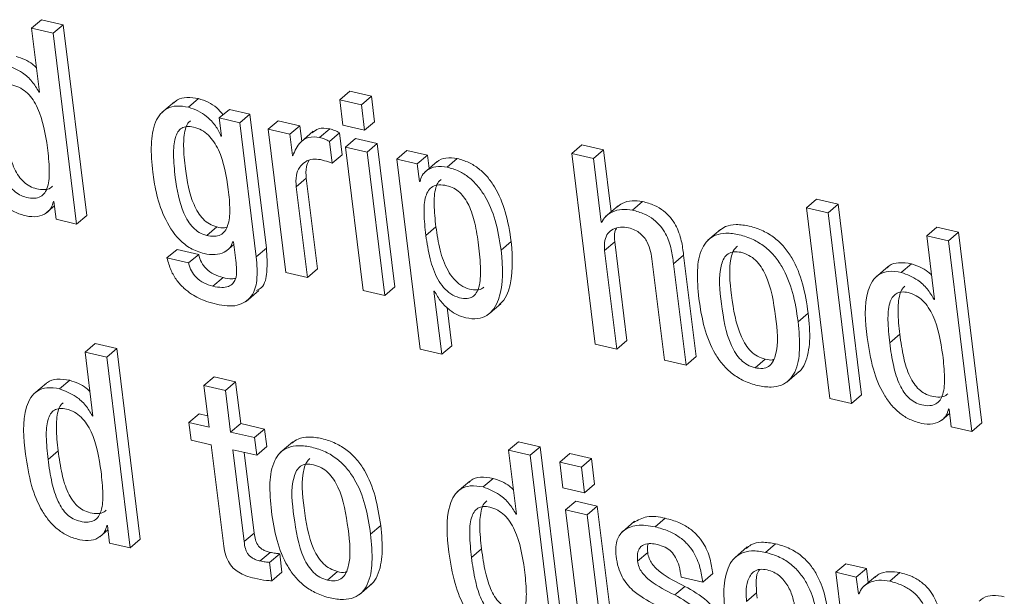
# Model space of a CAD drawing. Units: inches. Extents: x 2 to 195, y -7 to 151.
# Drawn here: x 167 to 167, y 107 to 107 of the extents above; entities that cross this region are included whole.
import ezdxf

# ---------------------------------------------------------------- set-up
doc = ezdxf.new("R2010")
doc.units = ezdxf.units.IN
doc.header["$MEASUREMENT"] = 0
doc.layers.add('SLD-0', color=179, linetype='Continuous')

msp = doc.modelspace()

# ---------------------------------------------------------------- linework, layer by layer
at = {"layer": 'SLD-0', "color": 179, "linetype": 'Continuous', "lineweight": 15}
for p, q in [((166.65377, 106.91447), (166.65989, 106.9197)), ((166.67299, 106.91667), (166.65989, 106.9197)), ((166.66688, 106.91144), (166.67299, 106.91667)), ((166.68723, 106.80098), (166.67299, 106.91667)), ((166.65377, 106.91447), (166.65854, 106.87577)), ((166.66688, 106.91144), (166.65377, 106.91447)), ((166.68111, 106.79576), (166.66688, 106.91144)), ((166.65822, 106.87584), (166.6585, 106.87608)), ((166.65854, 106.87577), (166.65822, 106.87584)), ((166.84081, 106.87116), (166.84693, 106.87639)), ((166.86003, 106.87335), (166.84693, 106.87639)), ((166.74049, 106.86998), (166.73284, 106.86345)), ((166.74899, 106.86662), (166.75511, 106.87185)), ((166.85392, 106.86813), (166.84081, 106.87116)), ((166.84081, 106.87116), (166.84272, 106.85563)), ((166.85392, 106.86813), (166.86003, 106.87335)), ((166.86194, 106.85782), (166.86003, 106.87335)), ((166.76771, 106.86008), (166.77382, 106.86531)), ((166.7863, 106.86242), (166.77382, 106.86531)), ((166.78018, 106.8572), (166.7863, 106.86242)), ((166.79631, 106.78107), (166.7863, 106.86242)), ((166.85583, 106.8526), (166.85392, 106.86813)), ((166.76771, 106.86008), (166.76906, 106.84908)), ((166.78018, 106.8572), (166.76771, 106.86008)), ((166.79019, 106.77584), (166.78018, 106.8572)), ((166.79737, 106.85321), (166.80348, 106.85844)), ((166.81658, 106.85541), (166.80348, 106.85844)), ((166.85583, 106.8526), (166.86194, 106.85782)), ((166.79737, 106.85321), (166.80805, 106.76636)), ((166.81047, 106.85018), (166.79737, 106.85321)), ((166.81047, 106.85018), (166.81658, 106.85541)), ((166.81774, 106.84602), (166.81658, 106.85541)), ((166.82474, 106.85201), (166.8171, 106.84548)), ((166.82861, 106.84818), (166.83473, 106.85341)), ((166.83451, 106.84588), (166.84063, 106.8511)), ((166.84226, 106.83782), (166.84063, 106.8511)), ((166.84272, 106.85563), (166.85583, 106.8526)), ((166.76874, 106.84915), (166.76902, 106.84939)), ((166.76906, 106.84908), (166.76874, 106.84915)), ((166.81206, 106.83723), (166.81047, 106.85018)), ((166.83615, 106.83259), (166.83451, 106.84588)), ((166.84436, 106.84233), (166.85047, 106.84756)), ((166.86358, 106.84452), (166.85047, 106.84756)), ((166.85746, 106.8393), (166.86358, 106.84452)), ((166.87426, 106.75767), (166.86358, 106.84452)), ((166.85746, 106.8393), (166.84436, 106.84233)), ((166.84436, 106.84233), (166.85504, 106.75548)), ((166.86815, 106.75244), (166.85746, 106.8393)), ((166.87543, 106.83514), (166.88154, 106.84036)), ((166.89401, 106.83748), (166.88154, 106.84036)), ((166.98164, 106.83855), (166.98775, 106.84378)), ((166.98164, 106.83855), (166.99587, 106.72287)), ((166.99473, 106.83552), (166.98164, 106.83855)), ((167.00084, 106.84075), (166.98775, 106.84378)), ((166.99473, 106.83552), (167.00084, 106.84075)), ((167.00547, 106.80316), (167.00084, 106.84075)), ((166.81238, 106.83716), (166.81206, 106.83723)), ((166.83615, 106.83259), (166.84226, 106.83782)), ((166.87543, 106.83514), (166.88962, 106.71977)), ((166.88789, 106.83225), (166.87543, 106.83514)), ((166.88789, 106.83225), (166.89401, 106.83748)), ((166.89994, 106.83363), (166.8923, 106.82709)), ((166.895, 106.8294), (166.89401, 106.83748)), ((166.90605, 106.83025), (166.91216, 106.83548)), ((166.99949, 106.79682), (166.99473, 106.83552)), ((166.88921, 106.82157), (166.88789, 106.83225)), ((166.81439, 106.81827), (166.82051, 106.8235)), ((166.82727, 106.76856), (166.82051, 106.8235)), ((166.88952, 106.8215), (166.88921, 106.82157)), ((166.82115, 106.76333), (166.81439, 106.81827)), ((166.66701, 106.8094), (166.66732, 106.80933)), ((166.66732, 106.80933), (166.66864, 106.79865)), ((167.01846, 106.80422), (167.02458, 106.80945)), ((167.12402, 106.80558), (167.13014, 106.81081)), ((167.14324, 106.80777), (167.13014, 106.81081)), ((166.6627, 106.80249), (166.66764, 106.80671)), ((167.00977, 106.80683), (167.00212, 106.8003)), ((167.13713, 106.80255), (167.12402, 106.80558)), ((167.12402, 106.80558), (167.13826, 106.6899)), ((167.13713, 106.80255), (167.14324, 106.80777)), ((167.15136, 106.68686), (167.13713, 106.80255)), ((167.15748, 106.69209), (167.14324, 106.80777)), ((166.66864, 106.79865), (166.68111, 106.79576)), ((166.68111, 106.79576), (166.68723, 106.80098)), ((166.99949, 106.79682), (167.00035, 106.79756)), ((166.9998, 106.79675), (166.99949, 106.79682)), ((166.76008, 106.7888), (166.76619, 106.79402)), ((166.89308, 106.78886), (166.89919, 106.79408)), ((167.07181, 106.79248), (167.06417, 106.78595)), ((167.19708, 106.78866), (167.2032, 106.79389)), ((167.21629, 106.79086), (167.2032, 106.79389)), ((167.21018, 106.78563), (167.21629, 106.79086)), ((167.23053, 106.67517), (167.21629, 106.79086)), ((166.77602, 106.78511), (166.77633, 106.78503)), ((166.77633, 106.78503), (166.77772, 106.7737)), ((166.93879, 106.77984), (166.9449, 106.78507)), ((167.00158, 106.7798), (167.0077, 106.78503)), ((167.01507, 106.72507), (167.0077, 106.78503)), ((167.21018, 106.78563), (167.19708, 106.78866)), ((167.19708, 106.78866), (167.20184, 106.74996)), ((167.22441, 106.66995), (167.21018, 106.78563)), ((166.73598, 106.77516), (166.7421, 106.78039)), ((166.7552, 106.77735), (166.7421, 106.78039)), ((166.7721, 106.7795), (166.77654, 106.7833)), ((166.79019, 106.77584), (166.79631, 106.78107)), ((167.00896, 106.71984), (167.00158, 106.7798)), ((166.74909, 106.77213), (166.73598, 106.77516)), ((166.74909, 106.77213), (166.7552, 106.77735)), ((167.03049, 106.7731), (167.03787, 106.71314)), ((167.04338, 106.7717), (167.04949, 106.77692)), ((167.05707, 106.71534), (167.04949, 106.77692)), ((166.82115, 106.76333), (166.82727, 106.76856)), ((167.05096, 106.71011), (167.04338, 106.7717)), ((167.17356, 106.76993), (167.16591, 106.7634)), ((167.18161, 106.76644), (167.18773, 106.77167)), ((166.76387, 106.758), (166.76998, 106.76323)), ((166.80805, 106.76636), (166.82115, 106.76333)), ((166.78405, 106.74882), (166.79169, 106.75535)), ((166.85504, 106.75548), (166.86815, 106.75244)), ((166.86815, 106.75244), (166.87426, 106.75767)), ((166.89799, 106.75513), (166.8983, 106.75505)), ((166.90271, 106.71674), (166.89799, 106.75513)), ((167.20153, 106.75003), (167.2018, 106.75027)), ((167.20184, 106.74996), (167.20153, 106.75003)), ((166.90883, 106.72196), (166.90596, 106.74522)), ((166.93087, 106.74081), (166.93851, 106.74735)), ((167.11899, 106.73654), (167.12511, 106.74177)), ((167.00896, 106.71984), (167.01507, 106.72507)), ((167.17458, 106.72367), (167.18069, 106.7289)), ((166.68629, 106.71802), (166.6924, 106.72324)), ((166.70551, 106.72021), (166.6924, 106.72324)), ((166.6994, 106.71498), (166.70551, 106.72021)), ((166.71974, 106.60453), (166.70551, 106.72021)), ((166.88962, 106.71977), (166.90271, 106.71674)), ((166.90271, 106.71674), (166.90883, 106.72196)), ((166.99587, 106.72287), (167.00896, 106.71984)), ((166.68629, 106.71802), (166.69105, 106.67931)), ((166.6994, 106.71498), (166.68629, 106.71802)), ((166.71363, 106.5993), (166.6994, 106.71498)), ((167.03787, 106.71314), (167.05096, 106.71011)), ((167.05096, 106.71011), (167.05707, 106.71534)), ((167.09287, 106.70858), (167.09899, 106.71381)), ((166.67081, 106.6958), (166.67692, 106.70102)), ((166.75839, 106.69786), (166.76451, 106.70309)), ((166.7776, 106.70005), (166.76451, 106.70309)), ((167.11205, 106.69979), (167.11969, 106.70633)), ((166.66276, 106.69929), (166.65512, 106.69276)), ((166.75839, 106.69786), (166.7615, 106.67259)), ((166.77149, 106.69483), (166.75839, 106.69786)), ((166.77149, 106.69483), (166.7776, 106.70005)), ((166.78071, 106.67478), (166.7776, 106.70005)), ((166.7746, 106.66956), (166.77149, 106.69483)), ((167.13826, 106.6899), (167.15136, 106.68686)), ((167.15136, 106.68686), (167.15748, 106.69209)), ((167.21031, 106.68359), (167.21062, 106.68352)), ((167.21062, 106.68352), (167.21193, 106.67284)), ((166.69074, 106.67939), (166.69101, 106.67962)), ((166.69105, 106.67931), (166.69074, 106.67939)), ((166.74932, 106.67541), (166.75544, 106.68064)), ((166.76066, 106.67943), (166.75544, 106.68064)), ((167.206, 106.67667), (167.21094, 106.6809)), ((166.74932, 106.67541), (166.75064, 106.66473)), ((166.7615, 106.67259), (166.74932, 106.67541)), ((166.7746, 106.66956), (166.78071, 106.67478)), ((166.79524, 106.67142), (166.78071, 106.67478)), ((166.78912, 106.6662), (166.79524, 106.67142)), ((166.79655, 106.66074), (166.79524, 106.67142)), ((167.21193, 106.67284), (167.22441, 106.66995)), ((167.22441, 106.66995), (167.23053, 106.67517)), ((166.78912, 106.6662), (166.7746, 106.66956)), ((166.79044, 106.65551), (166.78912, 106.6662)), ((166.75064, 106.66473), (166.76282, 106.66191)), ((166.76282, 106.66191), (166.77019, 106.60193)), ((166.79044, 106.65551), (166.79655, 106.66074)), ((166.81237, 106.66362), (166.80473, 106.65709)), ((166.94327, 106.65851), (166.94938, 106.66374)), ((166.96248, 106.6607), (166.94938, 106.66374)), ((166.95636, 106.65548), (166.96248, 106.6607)), ((166.97671, 106.54502), (166.96248, 106.6607)), ((166.66378, 106.65302), (166.6699, 106.65825)), ((166.77591, 106.65888), (166.79044, 106.65551)), ((166.78277, 106.60312), (166.77591, 106.65888)), ((166.78889, 106.60834), (166.78287, 106.65726)), ((166.95636, 106.65548), (166.94327, 106.65851)), ((166.94327, 106.65851), (166.94803, 106.61981)), ((166.97059, 106.53979), (166.95636, 106.65548)), ((166.97434, 106.65131), (166.98046, 106.65654)), ((166.99355, 106.65351), (166.98046, 106.65654)), ((166.98744, 106.64828), (166.99355, 106.65351)), ((166.99547, 106.63798), (166.99355, 106.65351)), ((166.98744, 106.64828), (166.97434, 106.65131)), ((166.97434, 106.65131), (166.97625, 106.63578)), ((166.98935, 106.63275), (166.98744, 106.64828)), ((166.92779, 106.63629), (166.93391, 106.64151)), ((166.91974, 106.63978), (166.91209, 106.63325)), ((166.97625, 106.63578), (166.98935, 106.63275)), ((166.98935, 106.63275), (166.99547, 106.63798)), ((166.97789, 106.62248), (166.984, 106.62771)), ((166.9971, 106.62467), (166.984, 106.62771)), ((166.99099, 106.61945), (166.9971, 106.62467)), ((167.00779, 106.53782), (166.9971, 106.62467)), ((166.94772, 106.61988), (166.94799, 106.62012)), ((166.94803, 106.61981), (166.94772, 106.61988)), ((166.99099, 106.61945), (166.97789, 106.62248)), ((166.97789, 106.62248), (166.98857, 106.53563)), ((167.00167, 106.5326), (166.99099, 106.61945)), ((167.03224, 106.6121), (167.03836, 106.61733)), ((166.69952, 106.61295), (166.69983, 106.61287)), ((166.69983, 106.61287), (166.70115, 106.60219)), ((166.85956, 106.60769), (166.86567, 106.61291)), ((167.01975, 106.61546), (167.01211, 106.60892)), ((166.69521, 106.60603), (166.70016, 106.61026)), ((166.78277, 106.60312), (166.78889, 106.60834)), ((166.70115, 106.60219), (166.71363, 106.5993)), ((166.71363, 106.5993), (166.71974, 106.60453)), ((167.08813, 106.59987), (167.08048, 106.59333)), ((167.09922, 106.59659), (167.10533, 106.60182)), ((166.79256, 106.59139), (166.79868, 106.59661)), ((166.79827, 106.59055), (166.80439, 106.59577)), ((166.80576, 106.58461), (166.80439, 106.59577)), ((166.92075, 106.59352), (166.92687, 106.59874)), ((167.02159, 106.59128), (167.0277, 106.59651)), ((166.79965, 106.57938), (166.79827, 106.59055)), ((167.14181, 106.58453), (167.14792, 106.58975)), ((167.1604, 106.58686), (167.14792, 106.58975)), ((166.79965, 106.57938), (166.80576, 106.58461)), ((166.83343, 106.57972), (166.83954, 106.58495)), ((167.04798, 106.58154), (167.06108, 106.57851)), ((167.06108, 106.57851), (167.06719, 106.58373)), ((167.14181, 106.58453), (167.15249, 106.49767)), ((167.15428, 106.58164), (167.14181, 106.58453)), ((167.15428, 106.58164), (167.1604, 106.58686)), ((167.15554, 106.57144), (167.15428, 106.58164)), ((167.16612, 106.58225), (167.15848, 106.57571)), ((167.16146, 106.57826), (167.1604, 106.58686)), ((167.17463, 106.57913), (167.18074, 106.58435)), ((166.85261, 106.57094), (166.86025, 106.57747)), ((167.04415, 106.57077), (167.05026, 106.576)), ((167.0877, 106.56682), (167.09381, 106.57205)), ((167.09381, 106.57205), (167.09421, 106.56881)), ((167.15554, 106.57144), (167.15626, 106.57205)), ((167.15585, 106.57137), (167.15554, 106.57144))]:
    msp.add_line(p, q, dxfattribs=at)
for points, knots in [([(166.65822, 106.87584), (166.65691, 106.87804), (166.65429, 106.88246), (166.64767, 106.88857), (166.64178, 106.89089), (166.6383, 106.89225)], [0, 0, 0, 0, 0.289189, 0.580096, 1, 1, 1, 1]), ([(166.65671, 106.89057), (166.65597, 106.8913), (166.65257, 106.89463), (166.64799, 106.89623), (166.64441, 106.89748)], [0, 0, 0, 0, 0.21782, 1, 1, 1, 1]), ([(166.66345, 106.84203), (166.66217, 106.85033), (166.66062, 106.8605), (166.65488, 106.871), (166.65151, 106.87516), (166.64734, 106.87834), (166.64281, 106.88008), (166.63857, 106.88062), (166.63502, 106.87959), (166.63254, 106.87701), (166.6304, 106.87158), (166.62994, 106.86211), (166.63079, 106.8541), (166.63127, 106.84948)], [0, 0, 0, 0, 0.2933331, 0.3594139, 0.4217067, 0.4818591, 0.5433415, 0.5917644, 0.6309224, 0.6692727, 0.7141814, 0.8350947, 1, 1, 1, 1]), ([(166.75511, 106.87185), (166.75275, 106.87224), (166.74848, 106.87294), (166.74291, 106.87184), (166.74068, 106.86983), (166.73989, 106.86913)], [0, 0, 0, 0, 0.4456949, 0.8051649, 1, 1, 1, 1]), ([(166.77002, 106.86206), (166.76878, 106.86347), (166.76615, 106.86648), (166.76105, 106.8699), (166.75708, 106.8712), (166.75511, 106.87185)], [0, 0, 0, 0, 0.310905, 0.658214, 1, 1, 1, 1]), ([(166.74899, 106.86662), (166.74661, 106.86703), (166.74232, 106.86778), (166.73618, 106.86629), (166.73167, 106.86265), (166.72757, 106.85526), (166.72586, 106.84297), (166.72679, 106.83281), (166.7273, 106.82724)], [0, 0, 0, 0, 0.131299, 0.237236, 0.335244, 0.440185, 0.693104, 1, 1, 1, 1]), ([(166.76874, 106.84915), (166.76773, 106.85126), (166.76558, 106.85573), (166.76053, 106.86075), (166.75496, 106.8647), (166.75097, 106.86598), (166.74899, 106.86662)], [0, 0, 0, 0, 0.255826, 0.541651, 0.77262, 1, 1, 1, 1]), ([(166.75026, 106.85839), (166.74971, 106.85791), (166.74819, 106.85658), (166.74635, 106.85129), (166.74579, 106.84196), (166.74726, 106.8265), (166.74971, 106.81258), (166.75468, 106.8028), (166.75774, 106.79877), (166.76155, 106.79555), (166.76464, 106.79453), (166.76619, 106.79402)], [0, 0, 0, 0, 0.03002, 0.082382, 0.223347, 0.415684, 0.724474, 0.797697, 0.86681, 0.933007, 1, 1, 1, 1]), ([(166.61755, 106.85266), (166.61855, 106.84626), (166.62043, 106.83431), (166.62592, 106.82055), (166.63197, 106.81184), (166.63726, 106.8067), (166.64344, 106.80273), (166.64811, 106.80135), (166.65048, 106.80065)], [0, 0, 0, 0, 0.295794, 0.552244, 0.668084, 0.778513, 0.887479, 1, 1, 1, 1]), ([(166.63739, 106.85471), (166.63806, 106.84995), (166.63928, 106.84126), (166.64232, 106.83115), (166.64582, 106.82482), (166.64888, 106.82119), (166.65258, 106.8185), (166.65697, 106.81693), (166.66128, 106.81642), (166.66485, 106.81702), (166.6661, 106.81829), (166.66646, 106.81865)], [0, 0, 0, 0, 0.2620102, 0.4777696, 0.5698533, 0.6540542, 0.7343411, 0.8163461, 0.9041985, 0.9726244, 1, 1, 1, 1]), ([(166.75214, 106.85457), (166.75078, 106.85481), (166.74833, 106.85523), (166.74477, 106.85417), (166.74229, 106.85159), (166.74015, 106.84616), (166.73972, 106.83669), (166.74112, 106.8213), (166.7436, 106.80735), (166.74856, 106.79758), (166.75162, 106.79354), (166.75544, 106.79032), (166.75853, 106.78931), (166.76008, 106.7888)], [0, 0, 0, 0, 0.050513, 0.09138, 0.131424, 0.17831, 0.304533, 0.476754, 0.753282, 0.818817, 0.880728, 0.940022, 1, 1, 1, 1]), ([(166.76008, 106.7888), (166.76165, 106.78852), (166.76446, 106.78802), (166.76848, 106.78893), (166.77134, 106.79139), (166.77377, 106.79654), (166.77436, 106.80527), (166.77295, 106.82071), (166.77034, 106.83508), (166.76464, 106.84559), (166.76126, 106.84973), (166.7571, 106.85299), (166.75381, 106.85404), (166.75214, 106.85457)], [0, 0, 0, 0, 0.056941, 0.101656, 0.142614, 0.187571, 0.302183, 0.450012, 0.746887, 0.813757, 0.876824, 0.937739, 1, 1, 1, 1]), ([(166.83473, 106.85341), (166.83239, 106.85379), (166.82848, 106.85442), (166.82536, 106.85211), (166.8241, 106.85118)], [0, 0, 0, 0, 0.597037, 1, 1, 1, 1]), ([(166.84063, 106.8511), (166.83971, 106.85162), (166.83784, 106.85265), (166.83577, 106.85316), (166.83473, 106.85341)], [0, 0, 0, 0, 0.494585, 1, 1, 1, 1]), ([(166.63127, 106.84948), (166.63194, 106.84472), (166.63317, 106.83603), (166.63621, 106.82593), (166.6397, 106.8196), (166.64276, 106.81597), (166.64647, 106.81327), (166.65084, 106.81172), (166.65522, 106.81114), (166.65929, 106.81208), (166.66212, 106.81472), (166.66442, 106.82025), (166.6648, 106.82966), (166.66394, 106.83755), (166.66345, 106.84203)], [0, 0, 0, 0, 0.170152, 0.310273, 0.370092, 0.424749, 0.476888, 0.530154, 0.587203, 0.631631, 0.672673, 0.718869, 0.840001, 1, 1, 1, 1]), ([(166.82861, 106.84818), (166.82632, 106.8485), (166.82215, 106.84909), (166.81556, 106.84493), (166.81361, 106.84017), (166.81238, 106.83716)], [0, 0, 0, 0, 0.308176, 0.562194, 1, 1, 1, 1]), ([(166.83451, 106.84588), (166.83359, 106.84639), (166.83173, 106.84743), (166.82966, 106.84793), (166.82861, 106.84818)], [0, 0, 0, 0, 0.494585, 1, 1, 1, 1]), ([(166.81439, 106.81827), (166.81425, 106.82062), (166.81399, 106.82476), (166.81604, 106.83021), (166.81967, 106.83374), (166.82427, 106.83543), (166.82748, 106.83506), (166.82904, 106.83487)], [0, 0, 0, 0, 0.264258, 0.466256, 0.637156, 0.824196, 1, 1, 1, 1]), ([(166.82051, 106.8235), (166.82029, 106.82588), (166.81994, 106.82964), (166.82154, 106.83301), (166.82213, 106.83424)], [0, 0, 0, 0, 0.633986, 1, 1, 1, 1]), ([(166.82904, 106.83487), (166.83073, 106.83443), (166.83315, 106.83381), (166.83546, 106.83287), (166.83615, 106.83259)], [0, 0, 0, 0, 0.702066, 1, 1, 1, 1]), ([(166.91216, 106.83548), (166.90987, 106.83576), (166.90566, 106.83627), (166.90094, 106.83476), (166.89946, 106.83309), (166.89927, 106.83288)], [0, 0, 0, 0, 0.510321, 0.936589, 1, 1, 1, 1]), ([(166.9449, 106.78507), (166.94393, 106.79116), (166.94209, 106.80265), (166.93664, 106.81589), (166.93064, 106.82439), (166.92537, 106.82946), (166.91919, 106.8334), (166.91453, 106.83478), (166.91216, 106.83548)], [0, 0, 0, 0, 0.288433, 0.543961, 0.661017, 0.773407, 0.884802, 1, 1, 1, 1]), ([(166.7273, 106.82724), (166.7279, 106.8233), (166.72929, 106.8141), (166.73382, 106.79982), (166.74116, 106.78789), (166.75015, 106.78054), (166.7557, 106.77875), (166.75855, 106.77782)], [0, 0, 0, 0, 0.1927135, 0.4493021, 0.7201674, 0.8566685, 1, 1, 1, 1]), ([(166.90605, 106.83025), (166.90372, 106.83056), (166.89943, 106.83114), (166.89401, 106.82889), (166.89063, 106.82546), (166.88989, 106.8228), (166.88952, 106.8215)], [0, 0, 0, 0, 0.332448, 0.610095, 0.808248, 1, 1, 1, 1]), ([(166.93879, 106.77984), (166.93781, 106.78594), (166.93597, 106.79743), (166.93053, 106.81066), (166.92453, 106.81916), (166.91926, 106.82423), (166.91308, 106.82817), (166.90842, 106.82955), (166.90605, 106.83025)], [0, 0, 0, 0, 0.288396, 0.543927, 0.660984, 0.773404, 0.884801, 1, 1, 1, 1]), ([(166.9023, 106.8227), (166.90178, 106.82229), (166.90023, 106.82105), (166.89831, 106.81576), (166.8978, 106.80651), (166.89869, 106.79859), (166.89919, 106.79408)], [0, 0, 0, 0, 0.066249, 0.198039, 0.543652, 1, 1, 1, 1]), ([(166.92507, 106.78302), (166.92443, 106.78747), (166.92326, 106.7957), (166.92027, 106.80529), (166.91681, 106.8114), (166.91377, 106.81497), (166.91007, 106.81763), (166.9057, 106.81918), (166.90131, 106.81977), (166.89725, 106.81882), (166.89441, 106.81618), (166.89211, 106.81065), (166.89172, 106.80123), (166.89259, 106.79335), (166.89308, 106.78886)], [0, 0, 0, 0, 0.162091, 0.299187, 0.358834, 0.413946, 0.466879, 0.521102, 0.579269, 0.624581, 0.666424, 0.713494, 0.836953, 1, 1, 1, 1]), ([(166.65048, 106.80065), (166.65282, 106.80033), (166.6571, 106.79975), (166.66253, 106.802), (166.66591, 106.80544), (166.66665, 106.80809), (166.66701, 106.8094)], [0, 0, 0, 0, 0.3325849, 0.6100208, 0.8081495, 1, 1, 1, 1]), ([(167.02458, 106.80945), (167.02245, 106.80971), (167.01827, 106.81024), (167.01274, 106.80888), (167.01008, 106.80686), (167.00907, 106.80609)], [0, 0, 0, 0, 0.3912041, 0.7692175, 1, 1, 1, 1]), ([(167.04949, 106.77692), (167.04912, 106.77983), (167.04831, 106.7861), (167.04566, 106.79391), (167.04167, 106.79989), (167.03734, 106.80402), (167.03156, 106.80747), (167.02702, 106.80875), (167.02458, 106.80945)], [0, 0, 0, 0, 0.198474, 0.427218, 0.550006, 0.681714, 0.828737, 1, 1, 1, 1]), ([(167.01846, 106.80422), (167.01632, 106.8045), (167.01211, 106.80505), (167.00648, 106.80346), (167.00205, 106.8007), (167.00054, 106.79805), (166.9998, 106.79675)], [0, 0, 0, 0, 0.2965282, 0.5829991, 0.7952933, 1, 1, 1, 1]), ([(167.04338, 106.7717), (167.043, 106.77461), (167.0422, 106.78087), (167.03955, 106.78869), (167.03555, 106.79466), (167.03122, 106.79879), (167.02545, 106.80224), (167.02091, 106.80353), (167.01846, 106.80422)], [0, 0, 0, 0, 0.198471, 0.427146, 0.549997, 0.681663, 0.82874, 1, 1, 1, 1]), ([(166.76619, 106.79402), (166.76779, 106.79365), (166.76987, 106.79316), (166.77187, 106.79376), (166.77234, 106.7939)], [0, 0, 0, 0, 0.766269, 1, 1, 1, 1]), ([(166.89919, 106.79408), (166.89989, 106.78936), (166.90125, 106.78022), (166.90502, 106.76944), (166.90973, 106.76241), (166.91415, 106.75842), (166.91923, 106.75615), (166.9238, 106.75553), (166.92701, 106.7562), (166.92797, 106.75728), (166.92819, 106.75753)], [0, 0, 0, 0, 0.263453, 0.509218, 0.620868, 0.726832, 0.83336, 0.92089, 0.981853, 1, 1, 1, 1]), ([(167.00158, 106.7798), (167.00145, 106.78184), (167.00123, 106.78543), (167.00318, 106.79014), (167.00672, 106.79304), (167.01125, 106.79419), (167.0144, 106.79371), (167.01599, 106.79347)], [0, 0, 0, 0, 0.251229, 0.441264, 0.606999, 0.801604, 1, 1, 1, 1]), ([(167.0077, 106.78503), (167.00747, 106.78711), (167.00715, 106.78999), (167.00842, 106.79252), (167.00877, 106.79321)], [0, 0, 0, 0, 0.724645, 1, 1, 1, 1]), ([(167.01599, 106.79347), (167.01735, 106.79308), (167.01992, 106.79233), (167.02317, 106.79022), (167.02565, 106.78768), (167.02905, 106.78231), (167.02986, 106.77715), (167.03049, 106.7731)], [0, 0, 0, 0, 0.1576, 0.297204, 0.426713, 0.551487, 1, 1, 1, 1]), ([(167.12511, 106.74177), (167.12419, 106.74774), (167.1224, 106.7593), (167.11706, 106.77286), (167.11074, 106.78192), (167.10486, 106.78757), (167.09768, 106.79195), (167.08965, 106.79466), (167.08192, 106.79571), (167.07533, 106.79487), (167.07238, 106.79262), (167.07116, 106.79168)], [0, 0, 0, 0, 0.207441, 0.40144, 0.493906, 0.585475, 0.679587, 0.780857, 0.874054, 0.947711, 1, 1, 1, 1]), ([(166.75855, 106.77782), (166.76075, 106.77748), (166.76488, 106.77682), (166.7704, 106.7782), (166.77436, 106.78112), (166.77546, 106.78377), (166.77602, 106.78511)], [0, 0, 0, 0, 0.318742, 0.595373, 0.794873, 1, 1, 1, 1]), ([(166.89308, 106.78886), (166.89378, 106.78413), (166.89514, 106.77499), (166.8989, 106.76421), (166.90362, 106.75719), (166.90804, 106.75318), (166.91309, 106.75096), (166.91775, 106.75022), (166.92153, 106.75134), (166.92401, 106.754), (166.92613, 106.75965), (166.92651, 106.76963), (166.9256, 106.77809), (166.92507, 106.78302)], [0, 0, 0, 0, 0.1663233, 0.3214461, 0.3919755, 0.4588411, 0.5261087, 0.5813408, 0.619838, 0.6579203, 0.7031424, 0.8272603, 1, 1, 1, 1]), ([(166.93758, 106.74688), (166.93857, 106.74775), (166.94117, 106.75002), (166.94651, 106.7627), (166.94563, 106.77496), (166.9449, 106.78507)], [0, 0, 0, 0, 0.098183, 0.255627, 1, 1, 1, 1]), ([(167.11899, 106.73654), (167.11807, 106.74252), (167.11629, 106.75407), (167.11094, 106.76763), (167.10462, 106.77669), (167.09875, 106.78234), (167.09156, 106.78673), (167.08355, 106.78941), (167.07576, 106.79053), (167.06896, 106.78946), (167.06382, 106.78612), (167.05914, 106.77893), (167.05725, 106.76645), (167.05822, 106.75619), (167.05876, 106.75049)], [0, 0, 0, 0, 0.144736, 0.280095, 0.34461, 0.4085, 0.474175, 0.544827, 0.609855, 0.661251, 0.706322, 0.752444, 0.862635, 1, 1, 1, 1]), ([(166.79039, 106.75542), (166.79141, 106.75597), (166.7954, 106.75816), (166.79713, 106.76853), (166.79661, 106.77641), (166.79631, 106.78107)], [0, 0, 0, 0, 0.122229, 0.480462, 1, 1, 1, 1]), ([(166.91729, 106.73886), (166.91972, 106.73847), (166.92413, 106.73776), (166.93036, 106.73996), (166.93467, 106.74437), (166.94061, 106.75724), (166.93961, 106.76962), (166.93879, 106.77984)], [0, 0, 0, 0, 0.131853, 0.239721, 0.344423, 0.458868, 1, 1, 1, 1]), ([(167.08426, 106.77861), (167.08278, 106.77885), (167.08011, 106.77929), (167.0763, 106.77792), (167.07377, 106.77496), (167.07018, 106.76493), (167.07249, 106.74649), (167.07519, 106.72811), (167.08091, 106.71727), (167.08414, 106.71323), (167.08813, 106.71009), (167.09128, 106.70909), (167.09287, 106.70858)], [0, 0, 0, 0, 0.051466, 0.093145, 0.134716, 0.183047, 0.460478, 0.762407, 0.826211, 0.885453, 0.942143, 1, 1, 1, 1]), ([(167.0821, 106.78233), (167.08141, 106.78167), (167.07971, 106.78004), (167.07646, 106.76997), (167.07852, 106.75181), (167.08131, 106.73333), (167.08702, 106.72249), (167.09026, 106.71845), (167.09424, 106.71531), (167.09739, 106.71431), (167.09899, 106.71381)], [0, 0, 0, 0, 0.0365807, 0.0903936, 0.3992582, 0.7354705, 0.8065119, 0.8724729, 0.9355929, 1, 1, 1, 1]), ([(167.09287, 106.70858), (167.09441, 106.70832), (167.09719, 106.70785), (167.10116, 106.70916), (167.10383, 106.7121), (167.1076, 106.72209), (167.10524, 106.74058), (167.10255, 106.75899), (167.09669, 106.76983), (167.09333, 106.7739), (167.08918, 106.77707), (167.08592, 106.77809), (167.08426, 106.77861)], [0, 0, 0, 0, 0.053339, 0.096099, 0.13789, 0.185839, 0.460025, 0.759247, 0.822964, 0.882591, 0.940359, 1, 1, 1, 1]), ([(166.73598, 106.77516), (166.73669, 106.77261), (166.73803, 106.76778), (166.74172, 106.76161), (166.74604, 106.75682), (166.75196, 106.75229), (166.75873, 106.749), (166.76404, 106.74764), (166.76612, 106.7471)], [0, 0, 0, 0, 0.181683, 0.342548, 0.488848, 0.62333, 0.852306, 1, 1, 1, 1]), ([(166.76998, 106.76323), (166.76808, 106.7638), (166.7643, 106.76494), (166.75979, 106.76828), (166.75656, 106.77252), (166.75567, 106.7757), (166.7552, 106.77735)], [0, 0, 0, 0, 0.273145, 0.54509, 0.763896, 1, 1, 1, 1]), ([(166.77772, 106.7737), (166.77795, 106.77187), (166.77844, 106.76803), (166.77809, 106.76303), (166.77599, 106.75945), (166.77307, 106.75761), (166.7688, 106.75707), (166.76568, 106.75766), (166.76387, 106.758)], [0, 0, 0, 0, 0.204486, 0.428798, 0.535818, 0.650558, 0.796887, 1, 1, 1, 1]), ([(166.76612, 106.7471), (166.77034, 106.74631), (166.77798, 106.74486), (166.78821, 106.75127), (166.79127, 106.76297), (166.79059, 106.77106), (166.79019, 106.77584)], [0, 0, 0, 0, 0.266039, 0.481919, 0.693402, 1, 1, 1, 1]), ([(166.76387, 106.758), (166.76197, 106.75857), (166.75819, 106.75971), (166.75368, 106.76305), (166.75044, 106.76729), (166.74955, 106.77048), (166.74909, 106.77213)], [0, 0, 0, 0, 0.273171, 0.545011, 0.763693, 1, 1, 1, 1]), ([(167.18161, 106.76644), (167.17903, 106.76688), (167.17443, 106.76766), (167.16795, 106.7656), (167.16369, 106.76116), (167.15848, 106.74848), (167.15979, 106.73662), (167.16086, 106.72685)], [0, 0, 0, 0, 0.143116, 0.254859, 0.35925, 0.472392, 1, 1, 1, 1]), ([(167.18773, 106.77167), (167.18518, 106.77207), (167.18064, 106.77278), (167.17515, 106.77147), (167.17337, 106.76953), (167.17297, 106.76909)], [0, 0, 0, 0, 0.498028, 0.886561, 1, 1, 1, 1]), ([(167.20002, 106.76476), (167.19928, 106.76549), (167.19588, 106.76881), (167.1913, 106.77041), (167.18773, 106.77167)], [0, 0, 0, 0, 0.218091, 1, 1, 1, 1]), ([(166.77751, 106.76288), (166.77682, 106.76274), (166.77433, 106.76222), (166.77181, 106.7628), (166.76998, 106.76323)], [0, 0, 0, 0, 0.2738822, 1, 1, 1, 1]), ([(167.20153, 106.75003), (167.20022, 106.75223), (167.19759, 106.75664), (167.19097, 106.76276), (167.18509, 106.76507), (167.18161, 106.76644)], [0, 0, 0, 0, 0.28924, 0.580349, 1, 1, 1, 1]), ([(166.8983, 106.75505), (166.89955, 106.75286), (166.90203, 106.74852), (166.90706, 106.7438), (166.91217, 106.74046), (166.91562, 106.73939), (166.91729, 106.73886)], [0, 0, 0, 0, 0.293289, 0.580393, 0.796313, 1, 1, 1, 1]), ([(167.20675, 106.71622), (167.20548, 106.72452), (167.20392, 106.73469), (167.19818, 106.74519), (167.19481, 106.74935), (167.19064, 106.75254), (167.1861, 106.75426), (167.18187, 106.75481), (167.17832, 106.75378), (167.17584, 106.7512), (167.1737, 106.74577), (167.17324, 106.7363), (167.17408, 106.72829), (167.17458, 106.72367)], [0, 0, 0, 0, 0.293324, 0.359409, 0.421708, 0.481876, 0.543358, 0.591781, 0.630931, 0.66929, 0.714196, 0.835072, 1, 1, 1, 1]), ([(167.18381, 106.75799), (167.18326, 106.75751), (167.18174, 106.75619), (167.17989, 106.7509), (167.17931, 106.74157), (167.18019, 106.73353), (167.18069, 106.7289)], [0, 0, 0, 0, 0.072188, 0.198093, 0.537294, 1, 1, 1, 1]), ([(167.05876, 106.75049), (167.05968, 106.74452), (167.06147, 106.73297), (167.06681, 106.71941), (167.07313, 106.71035), (167.079, 106.7047), (167.08619, 106.70031), (167.09421, 106.69763), (167.10199, 106.69651), (167.10879, 106.69758), (167.11393, 106.70093), (167.11861, 106.70811), (167.1205, 106.72059), (167.11953, 106.73085), (167.11899, 106.73654)], [0, 0, 0, 0, 0.144716, 0.280071, 0.344595, 0.40851, 0.474184, 0.544855, 0.609873, 0.661265, 0.706355, 0.752489, 0.862658, 1, 1, 1, 1]), ([(167.11882, 106.70581), (167.11913, 106.706), (167.12108, 106.70721), (167.12453, 106.71359), (167.12669, 106.72571), (167.12567, 106.73604), (167.12511, 106.74177)], [0, 0, 0, 0, 0.028493, 0.18105, 0.545678, 1, 1, 1, 1]), ([(167.16086, 106.72685), (167.16186, 106.72045), (167.16374, 106.70849), (167.16924, 106.69474), (167.17529, 106.68603), (167.18057, 106.68088), (167.18676, 106.67692), (167.19142, 106.67554), (167.19379, 106.67484)], [0, 0, 0, 0, 0.295805, 0.55228, 0.668123, 0.778557, 0.887526, 1, 1, 1, 1]), ([(167.18069, 106.7289), (167.18136, 106.72413), (167.18258, 106.71545), (167.18562, 106.70534), (167.18912, 106.69902), (167.19218, 106.69538), (167.19588, 106.69269), (167.20026, 106.69112), (167.20458, 106.69061), (167.20815, 106.69121), (167.2094, 106.69248), (167.20976, 106.69284)], [0, 0, 0, 0, 0.2619988, 0.4777033, 0.5697711, 0.6539684, 0.7342796, 0.8162811, 0.9041296, 0.9725757, 1, 1, 1, 1]), ([(167.17458, 106.72367), (167.17524, 106.71891), (167.17646, 106.71022), (167.17951, 106.70012), (167.183, 106.69379), (167.18606, 106.69016), (167.18977, 106.68746), (167.19414, 106.68591), (167.19852, 106.68533), (167.20259, 106.68627), (167.20542, 106.68891), (167.20772, 106.69444), (167.2081, 106.70385), (167.20724, 106.71174), (167.20675, 106.71622)], [0, 0, 0, 0, 0.170145, 0.310263, 0.370081, 0.424737, 0.476888, 0.530127, 0.587193, 0.631621, 0.672674, 0.718874, 0.840006, 1, 1, 1, 1]), ([(167.09899, 106.71381), (167.10056, 106.71341), (167.10235, 106.71297), (167.104, 106.71358), (167.1042, 106.71366)], [0, 0, 0, 0, 0.880325, 1, 1, 1, 1]), ([(166.67692, 106.70102), (166.67438, 106.70142), (166.66984, 106.70214), (166.66435, 106.70082), (166.66258, 106.69888), (166.66218, 106.69844)], [0, 0, 0, 0, 0.497931, 0.886626, 1, 1, 1, 1]), ([(166.68923, 106.69411), (166.68849, 106.69484), (166.68508, 106.69817), (166.68051, 106.69977), (166.67692, 106.70102)], [0, 0, 0, 0, 0.21782, 1, 1, 1, 1]), ([(166.67081, 106.6958), (166.66823, 106.69623), (166.66363, 106.69702), (166.65715, 106.69496), (166.65289, 106.69051), (166.64769, 106.67783), (166.64899, 106.66597), (166.65006, 106.6562)], [0, 0, 0, 0, 0.143065, 0.254729, 0.359188, 0.472352, 1, 1, 1, 1]), ([(166.69074, 106.67939), (166.68943, 106.68159), (166.6868, 106.686), (166.68018, 106.69211), (166.67429, 106.69443), (166.67081, 106.6958)], [0, 0, 0, 0, 0.289241, 0.580145, 1, 1, 1, 1]), ([(166.69596, 106.64557), (166.69469, 106.65387), (166.69313, 106.66404), (166.68739, 106.67454), (166.68402, 106.6787), (166.67984, 106.68189), (166.67531, 106.68362), (166.67108, 106.68416), (166.66753, 106.68313), (166.66505, 106.68055), (166.66291, 106.67512), (166.66244, 106.66565), (166.66329, 106.65764), (166.66378, 106.65302)], [0, 0, 0, 0, 0.293352, 0.359402, 0.421728, 0.481932, 0.543448, 0.591829, 0.63096, 0.669304, 0.714199, 0.835091, 1, 1, 1, 1]), ([(166.67302, 106.68735), (166.67247, 106.68686), (166.67095, 106.68554), (166.6691, 106.68025), (166.66852, 106.67092), (166.66939, 106.66288), (166.6699, 106.65825)], [0, 0, 0, 0, 0.072235, 0.198175, 0.537307, 1, 1, 1, 1]), ([(167.19379, 106.67484), (167.19613, 106.67452), (167.20041, 106.67394), (167.20583, 106.67619), (167.20921, 106.67963), (167.20995, 106.68228), (167.21031, 106.68359)], [0, 0, 0, 0, 0.332535, 0.610015, 0.808094, 1, 1, 1, 1]), ([(166.86567, 106.61291), (166.86475, 106.61889), (166.86296, 106.63044), (166.85762, 106.644), (166.8513, 106.65307), (166.84542, 106.65872), (166.83824, 106.6631), (166.83021, 106.6658), (166.82248, 106.66685), (166.81589, 106.66602), (166.81294, 106.66377), (166.81171, 106.66283)], [0, 0, 0, 0, 0.20745, 0.401459, 0.493915, 0.585476, 0.679579, 0.780853, 0.874041, 0.947691, 1, 1, 1, 1]), ([(166.85956, 106.60769), (166.85863, 106.61366), (166.85685, 106.62522), (166.8515, 106.63878), (166.84518, 106.64784), (166.83931, 106.65349), (166.83212, 106.65788), (166.82411, 106.66056), (166.81632, 106.66168), (166.80952, 106.66061), (166.80438, 106.65726), (166.7997, 106.65008), (166.7978, 106.6376), (166.79877, 106.62733), (166.79931, 106.62164)], [0, 0, 0, 0, 0.144728, 0.280097, 0.344607, 0.408493, 0.474164, 0.54481, 0.609845, 0.661237, 0.706314, 0.752438, 0.862624, 1, 1, 1, 1]), ([(166.65006, 106.6562), (166.65107, 106.6498), (166.65294, 106.63785), (166.65843, 106.62409), (166.66449, 106.61538), (166.66977, 106.61024), (166.67596, 106.60627), (166.68062, 106.60489), (166.68299, 106.60419)], [0, 0, 0, 0, 0.29574, 0.552216, 0.668067, 0.778522, 0.887481, 1, 1, 1, 1]), ([(166.66378, 106.65302), (166.66445, 106.64826), (166.66567, 106.63957), (166.66872, 106.62947), (166.67221, 106.62314), (166.67527, 106.61951), (166.67897, 106.61682), (166.68334, 106.61526), (166.68773, 106.61468), (166.69179, 106.61562), (166.69463, 106.61827), (166.69694, 106.62379), (166.69731, 106.6332), (166.69645, 106.64109), (166.69596, 106.64557)], [0, 0, 0, 0, 0.170176, 0.310259, 0.370087, 0.424742, 0.476863, 0.530081, 0.587173, 0.631638, 0.672697, 0.718891, 0.840042, 1, 1, 1, 1]), ([(166.6699, 106.65825), (166.67057, 106.65348), (166.67179, 106.6448), (166.67483, 106.63469), (166.67833, 106.62837), (166.68138, 106.62474), (166.68508, 106.62205), (166.68947, 106.62047), (166.69379, 106.61997), (166.69736, 106.62056), (166.69861, 106.62183), (166.69897, 106.6222)], [0, 0, 0, 0, 0.26197, 0.477697, 0.569771, 0.653959, 0.734209, 0.816171, 0.904045, 0.972506, 1, 1, 1, 1]), ([(166.82266, 106.65348), (166.82197, 106.65282), (166.82028, 106.65119), (166.81702, 106.64111), (166.81908, 106.62295), (166.82188, 106.60448), (166.82758, 106.59363), (166.83082, 106.58959), (166.8348, 106.58645), (166.83795, 106.58545), (166.83954, 106.58495)], [0, 0, 0, 0, 0.0366506, 0.090458, 0.3993597, 0.7355832, 0.8066393, 0.8725563, 0.9356632, 1, 1, 1, 1]), ([(166.82481, 106.64975), (166.82334, 106.65), (166.82067, 106.65045), (166.81686, 106.64906), (166.81433, 106.64611), (166.81075, 106.63607), (166.81304, 106.61764), (166.81576, 106.59926), (166.82147, 106.5884), (166.82471, 106.58437), (166.82869, 106.58122), (166.83184, 106.58022), (166.83343, 106.57972)], [0, 0, 0, 0, 0.051425, 0.093098, 0.13467, 0.182997, 0.460441, 0.762456, 0.826283, 0.885527, 0.94222, 1, 1, 1, 1]), ([(166.83343, 106.57972), (166.83497, 106.57946), (166.83775, 106.57898), (166.84172, 106.5803), (166.8444, 106.58323), (166.84815, 106.59324), (166.84581, 106.61172), (166.84311, 106.63013), (166.83725, 106.64098), (166.83389, 106.64504), (166.82974, 106.64822), (166.82647, 106.64924), (166.82481, 106.64975)], [0, 0, 0, 0, 0.053346, 0.096132, 0.137903, 0.185899, 0.460062, 0.75927, 0.822981, 0.882607, 0.940382, 1, 1, 1, 1]), ([(166.93391, 106.64151), (166.93136, 106.64192), (166.92682, 106.64263), (166.92133, 106.64132), (166.91955, 106.63937), (166.91915, 106.63894)], [0, 0, 0, 0, 0.498078, 0.88677, 1, 1, 1, 1]), ([(166.94621, 106.6346), (166.94547, 106.63533), (166.94206, 106.63866), (166.93748, 106.64026), (166.93391, 106.64151)], [0, 0, 0, 0, 0.218857, 1, 1, 1, 1]), ([(166.92779, 106.63629), (166.92521, 106.63673), (166.9206, 106.63751), (166.91412, 106.63545), (166.90986, 106.63101), (166.90467, 106.61832), (166.90597, 106.60646), (166.90704, 106.59669)], [0, 0, 0, 0, 0.143125, 0.254801, 0.35925, 0.472404, 1, 1, 1, 1]), ([(166.94772, 106.61988), (166.94641, 106.62208), (166.94377, 106.62649), (166.93715, 106.6326), (166.93127, 106.63492), (166.92779, 106.63629)], [0, 0, 0, 0, 0.289458, 0.580423, 1, 1, 1, 1]), ([(166.95294, 106.58606), (166.95167, 106.59436), (166.95011, 106.60453), (166.94437, 106.61503), (166.941, 106.61919), (166.93683, 106.62238), (166.93229, 106.62411), (166.92805, 106.62466), (166.92451, 106.62363), (166.92202, 106.62104), (166.91988, 106.61561), (166.91941, 106.60614), (166.92026, 106.59814), (166.92075, 106.59352)], [0, 0, 0, 0, 0.293324, 0.359368, 0.421688, 0.481869, 0.543379, 0.591807, 0.630964, 0.669327, 0.714224, 0.835107, 1, 1, 1, 1]), ([(166.92999, 106.62784), (166.92944, 106.62736), (166.92792, 106.62603), (166.92607, 106.62075), (166.92549, 106.61141), (166.92636, 106.60338), (166.92687, 106.59874)], [0, 0, 0, 0, 0.072123, 0.198038, 0.537229, 1, 1, 1, 1]), ([(166.79931, 106.62164), (166.80024, 106.61567), (166.80202, 106.60412), (166.80736, 106.59056), (166.81369, 106.5815), (166.81956, 106.57585), (166.82675, 106.57147), (166.83477, 106.56878), (166.84255, 106.56766), (166.84935, 106.56874), (166.85449, 106.57208), (166.85916, 106.57926), (166.86106, 106.59174), (166.8601, 106.602), (166.85956, 106.60769)], [0, 0, 0, 0, 0.1447, 0.28004, 0.344572, 0.408482, 0.474178, 0.544869, 0.609896, 0.661291, 0.70637, 0.7525, 0.862654, 1, 1, 1, 1]), ([(167.03836, 106.61733), (167.03454, 106.61808), (167.02774, 106.61941), (167.02168, 106.61616), (167.01903, 106.61474)], [0, 0, 0, 0, 0.560792, 1, 1, 1, 1]), ([(167.06719, 106.58373), (167.06674, 106.58668), (167.06575, 106.59312), (167.06249, 106.6011), (167.05783, 106.60721), (167.05283, 106.6115), (167.04625, 106.61514), (167.04112, 106.61656), (167.03836, 106.61733)], [0, 0, 0, 0, 0.1872, 0.408984, 0.531924, 0.666904, 0.820223, 1, 1, 1, 1]), ([(166.68299, 106.60419), (166.68533, 106.60387), (166.68962, 106.60329), (166.69504, 106.60555), (166.69842, 106.60898), (166.69915, 106.61164), (166.69952, 106.61295)], [0, 0, 0, 0, 0.332687, 0.610084, 0.808055, 1, 1, 1, 1]), ([(166.85938, 106.57697), (166.85969, 106.57715), (166.86164, 106.57835), (166.86509, 106.58475), (166.86726, 106.59686), (166.86624, 106.60718), (166.86567, 106.61291)], [0, 0, 0, 0, 0.028488, 0.181067, 0.545681, 1, 1, 1, 1]), ([(167.03224, 106.6121), (167.02852, 106.61274), (167.0218, 106.61388), (167.01256, 106.6106), (167.008, 106.60288), (167.00831, 106.5974), (167.00849, 106.59431)], [0, 0, 0, 0, 0.308395, 0.556613, 0.750229, 1, 1, 1, 1]), ([(167.06108, 106.57851), (167.06063, 106.58146), (167.05964, 106.5879), (167.05638, 106.59588), (167.05172, 106.60199), (167.04671, 106.60628), (167.04013, 106.60991), (167.03501, 106.61133), (167.03224, 106.6121)], [0, 0, 0, 0, 0.187204, 0.408993, 0.531952, 0.666914, 0.820236, 1, 1, 1, 1]), ([(166.79868, 106.59661), (166.7978, 106.59684), (166.79616, 106.59726), (166.79399, 106.59826), (166.79225, 106.59954), (166.79066, 106.60148), (166.78945, 106.60448), (166.78909, 106.60697), (166.78889, 106.60834)], [0, 0, 0, 0, 0.1634242, 0.3031044, 0.427621, 0.54765, 0.7512893, 1, 1, 1, 1]), ([(166.77019, 106.60193), (166.77049, 106.59996), (166.77104, 106.59625), (166.77295, 106.59112), (166.77586, 106.58716), (166.77959, 106.58432), (166.784, 106.58222), (166.78734, 106.58135), (166.78915, 106.58087)], [0, 0, 0, 0, 0.193632, 0.365011, 0.528009, 0.663763, 0.817901, 1, 1, 1, 1]), ([(166.79256, 106.59139), (166.79168, 106.59161), (166.79005, 106.59204), (166.78788, 106.59303), (166.78614, 106.59431), (166.78455, 106.59626), (166.78334, 106.59926), (166.78297, 106.60175), (166.78277, 106.60312)], [0, 0, 0, 0, 0.163406, 0.30307, 0.427668, 0.547561, 0.751177, 1, 1, 1, 1]), ([(167.02159, 106.59128), (167.02148, 106.5926), (167.0213, 106.59492), (167.022, 106.59801), (167.02345, 106.60015), (167.02601, 106.60177), (167.02959, 106.60217), (167.03228, 106.60166), (167.03356, 106.60142)], [0, 0, 0, 0, 0.201094, 0.351922, 0.473052, 0.583371, 0.80248, 1, 1, 1, 1]), ([(167.0277, 106.59651), (167.02754, 106.59784), (167.02732, 106.5996), (167.02781, 106.60127), (167.02792, 106.60167)], [0, 0, 0, 0, 0.762303, 1, 1, 1, 1]), ([(167.03356, 106.60142), (167.03518, 106.60094), (167.03824, 106.60005), (167.04208, 106.59726), (167.04502, 106.59327), (167.04703, 106.58791), (167.04765, 106.58377), (167.04798, 106.58154)], [0, 0, 0, 0, 0.189892, 0.359034, 0.526874, 0.744854, 1, 1, 1, 1]), ([(167.10533, 106.60182), (167.10252, 106.6023), (167.09753, 106.60315), (167.091, 106.60205), (167.08844, 106.59977), (167.08755, 106.59898)], [0, 0, 0, 0, 0.457584, 0.812001, 1, 1, 1, 1]), ([(167.13841, 106.55353), (167.13684, 106.56359), (167.13486, 106.57621), (167.12662, 106.58906), (167.12105, 106.59472), (167.11389, 106.59932), (167.10828, 106.60096), (167.10533, 106.60182)], [0, 0, 0, 0, 0.476807, 0.598555, 0.722478, 0.853779, 1, 1, 1, 1]), ([(166.80439, 106.59577), (166.8035, 106.59585), (166.80158, 106.59602), (166.79969, 106.59641), (166.79868, 106.59661)], [0, 0, 0, 0, 0.46209, 1, 1, 1, 1]), ([(166.90704, 106.59669), (166.90805, 106.59029), (166.90992, 106.57834), (166.91542, 106.56459), (166.92147, 106.55587), (166.92675, 106.55073), (166.93294, 106.54676), (166.9376, 106.54538), (166.93997, 106.54468)], [0, 0, 0, 0, 0.295743, 0.552229, 0.66807, 0.778526, 0.887486, 1, 1, 1, 1]), ([(166.92075, 106.59352), (166.92142, 106.58875), (166.92264, 106.58007), (166.92569, 106.56996), (166.92918, 106.56363), (166.93224, 106.56), (166.93595, 106.55731), (166.94032, 106.55576), (166.94471, 106.55517), (166.94878, 106.55612), (166.95161, 106.55876), (166.95392, 106.56429), (166.9543, 106.57369), (166.95343, 106.58158), (166.95294, 106.58606)], [0, 0, 0, 0, 0.1701484, 0.3102419, 0.3700677, 0.4247239, 0.4768745, 0.5301282, 0.5872411, 0.6316985, 0.6727631, 0.7189357, 0.8400364, 1, 1, 1, 1]), ([(166.92687, 106.59874), (166.92754, 106.59398), (166.92876, 106.5853), (166.9318, 106.57519), (166.9353, 106.56886), (166.93836, 106.56523), (166.94206, 106.56254), (166.94645, 106.56096), (166.95077, 106.56047), (166.95434, 106.56106), (166.95559, 106.56232), (166.95595, 106.56269)], [0, 0, 0, 0, 0.261916, 0.477607, 0.569674, 0.65386, 0.73418, 0.816193, 0.904096, 0.972544, 1, 1, 1, 1]), ([(167.00849, 106.59431), (167.00887, 106.592), (167.00958, 106.5877), (167.01193, 106.58193), (167.01499, 106.57726), (167.0212, 106.57087), (167.02742, 106.56747), (167.03212, 106.5649)], [0, 0, 0, 0, 0.1769475, 0.3296634, 0.4674952, 0.5979246, 1, 1, 1, 1]), ([(167.05026, 106.576), (167.04512, 106.57856), (167.03778, 106.58223), (167.03077, 106.58863), (167.02839, 106.59293), (167.02794, 106.59529), (167.0277, 106.59651)], [0, 0, 0, 0, 0.541843, 0.772881, 0.883879, 1, 1, 1, 1]), ([(167.09922, 106.59659), (167.09638, 106.5971), (167.09135, 106.598), (167.08424, 106.59647), (167.07919, 106.59251), (167.07248, 106.57974), (167.07394, 106.56715), (167.07516, 106.55667)], [0, 0, 0, 0, 0.1490571, 0.2644787, 0.3665667, 0.4726622, 1, 1, 1, 1]), ([(167.1323, 106.54831), (167.13072, 106.55836), (167.12875, 106.57099), (167.1205, 106.58383), (167.11494, 106.58949), (167.10777, 106.5941), (167.10217, 106.59573), (167.09922, 106.59659)], [0, 0, 0, 0, 0.476816, 0.598531, 0.722486, 0.85379, 1, 1, 1, 1]), ([(166.79827, 106.59055), (166.79739, 106.59063), (166.79547, 106.59079), (166.79358, 106.59118), (166.79256, 106.59139)], [0, 0, 0, 0, 0.462065, 1, 1, 1, 1]), ([(167.04415, 106.57077), (167.039, 106.57334), (167.03167, 106.577), (167.02466, 106.5834), (167.02228, 106.5877), (167.02182, 106.59007), (167.02159, 106.59128)], [0, 0, 0, 0, 0.541841, 0.772818, 0.88387, 1, 1, 1, 1]), ([(166.83954, 106.58495), (166.84112, 106.58455), (166.84291, 106.58411), (166.84456, 106.58472), (166.84476, 106.5848)], [0, 0, 0, 0, 0.8803848, 1, 1, 1, 1]), ([(167.10022, 106.58598), (167.09871, 106.58623), (167.09602, 106.58667), (167.09115, 106.58493), (167.08803, 106.57945), (167.08726, 106.57297), (167.08756, 106.5687), (167.0877, 106.56682)], [0, 0, 0, 0, 0.163869, 0.292629, 0.535613, 0.795785, 1, 1, 1, 1]), ([(167.09572, 106.58628), (167.09535, 106.58579), (167.09352, 106.58337), (167.09349, 106.57811), (167.09371, 106.5739), (167.09381, 106.57205)], [0, 0, 0, 0, 0.125643, 0.615318, 1, 1, 1, 1]), ([(167.11735, 106.56137), (167.11693, 106.56392), (167.11606, 106.5691), (167.11303, 106.57647), (167.10878, 106.58176), (167.10423, 106.58477), (167.10158, 106.58557), (167.10022, 106.58598)], [0, 0, 0, 0, 0.242242, 0.493292, 0.740716, 0.866782, 1, 1, 1, 1]), ([(167.18074, 106.58435), (167.17852, 106.58468), (167.17426, 106.58529), (167.16872, 106.58414), (167.1663, 106.58213), (167.16547, 106.58145)], [0, 0, 0, 0, 0.4181133, 0.8015774, 1, 1, 1, 1]), ([(167.20613, 106.55172), (167.20575, 106.55463), (167.20494, 106.56091), (167.20225, 106.56874), (167.19818, 106.57472), (167.19376, 106.57887), (167.18787, 106.58235), (167.18324, 106.58365), (167.18074, 106.58435)], [0, 0, 0, 0, 0.196643, 0.423857, 0.546471, 0.678558, 0.826821, 1, 1, 1, 1]), ([(166.78915, 106.58087), (166.79157, 106.58036), (166.79504, 106.57964), (166.79857, 106.57944), (166.79965, 106.57938)], [0, 0, 0, 0, 0.6954677, 1, 1, 1, 1]), ([(167.07371, 106.54679), (167.07319, 106.54969), (167.07223, 106.55505), (167.06854, 106.56199), (167.06169, 106.56959), (167.05495, 106.57336), (167.05026, 106.576)], [0, 0, 0, 0, 0.223715, 0.415126, 0.592063, 1, 1, 1, 1]), ([(167.17463, 106.57913), (167.17239, 106.57947), (167.16809, 106.58012), (167.1623, 106.57865), (167.1579, 106.57563), (167.15654, 106.5728), (167.15585, 106.57137)], [0, 0, 0, 0, 0.303676, 0.582129, 0.788378, 1, 1, 1, 1]), ([(167.20001, 106.5465), (167.19964, 106.54941), (167.19883, 106.55568), (167.19613, 106.56351), (167.19207, 106.5695), (167.18765, 106.57365), (167.18175, 106.57712), (167.17712, 106.57843), (167.17463, 106.57913)], [0, 0, 0, 0, 0.196689, 0.423858, 0.546483, 0.678607, 0.82681, 1, 1, 1, 1]), ([(167.0676, 106.54157), (167.06708, 106.54446), (167.06612, 106.54983), (167.06243, 106.55676), (167.05557, 106.56436), (167.04884, 106.56814), (167.04415, 106.57077)], [0, 0, 0, 0, 0.223778, 0.41518, 0.592008, 1, 1, 1, 1]), ([(167.24411, 106.56968), (167.24176, 106.57007), (167.23749, 106.57077), (167.23193, 106.56968), (167.22969, 106.56767), (167.22891, 106.56696)], [0, 0, 0, 0, 0.445623, 0.80522, 1, 1, 1, 1])]:
    msp.add_open_spline(points, degree=3, knots=knots, dxfattribs=at)

doc.saveas('drawing.dxf')
